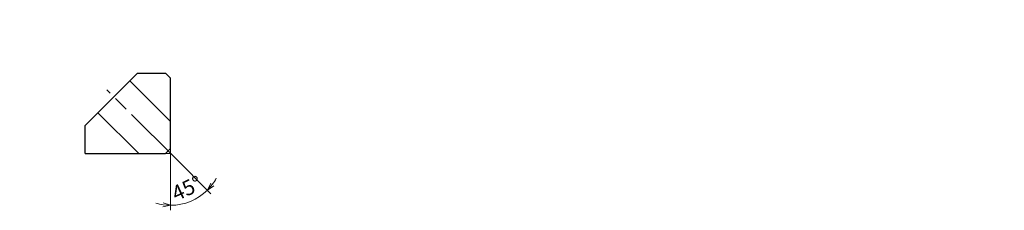
# Model space of a CAD drawing. Units: millimetres. Extents: x -155 to 237, y -91 to 17.
# Drawn here: x 41 to 237, y -88 to -50 of the extents above; entities that cross this region are included whole.
import ezdxf

# ---------------------------------------------------------------- set-up
doc = ezdxf.new("R2010")
doc.units = ezdxf.units.MM
doc.linetypes.add('AM_ISO08W050', pattern=[18, 12, -1.5, 3, -1.5])
for name, color, linetype, lineweight in [('AM_5', 3, 'Continuous', 30), ('中心線', 4, 'AM_ISO08W050', 13), ('実線', 7, 'Continuous', 30), ('細線', 3, 'Continuous', 13)]:
    doc.layers.add(name, color=color, linetype=linetype, lineweight=lineweight)
doc.styles.get("Standard").update_dxf_attribs({"font": 'ISOCP.SHX', "bigfont": 'EXTFONT.SHX'})
doc.dimstyles.new('AM_JIS$2', dxfattribs={"dimtxt": 3.8, "dimasz": 2.5, "dimexe": 1, "dimexo": 0, "dimgap": 0.8, "dimtad": 3, "dimzin": 9, "dimdsep": 46, "dimtxsty": 'STANDARD', "dimblk": 'OPEN30', "dimcen": 0, "dimclrd": 3, "dimclre": 3, "dimclrt": 2, "dimaunit": 1, "dimadec": 0, "dimazin": 2, "dimtp": 0.1, "dimtm": 0.1, "dimtfac": 0.71, "dimtmove": 0, "dimatfit": 0, "dimldrblk": 'OPEN30', "dimfxl": 1, "dimlwd": 13, "dimlwe": 13, "dimarcsym": 0})

# ---------------------------------------------------------------- blocks, each defined once
blk = doc.blocks.new('_Open30')
at = {"color": 0, "lineweight": -2}
for p, q in [((-1, 0.268), (0, 0)), ((0, 0), (-1, -0.268)), ((0, 0), (-1, 0))]:
    blk.add_line(p, q, dxfattribs=at)
blk = doc.blocks.new('*D191')
at = {"layer": 'AM_5', "color": 3, "lineweight": 13}
for q in [(-92.09, -57.49), (-92.25, -60.54)]:
    blk.add_line((-63, -60.54), q, dxfattribs=at)
for start, end in [(163.8542, 168.9271), (174, 180)]:
    blk.add_arc((-63, -60.54), 28.25, start, end, dxfattribs=at)
at = {"layer": 'Defpoints', "color": 0}
for p in [(-91.23, -59.56), (-63, -60.54), (-62.4, -60.61), (237, -60.54), (-54.12, -61.48)]:
    blk.add_point(p, dxfattribs=at)
at = {"layer": 'AM_5', "color": 3, "lineweight": 13, "xscale": 2.5, "yscale": 2.5, "zscale": 2.5, "rotation": 261.4635504508602}
blk.add_blockref('_Open30', (-91.09, -57.59), dxfattribs=at)
at = {"layer": 'AM_5', "color": 2, "insert": (-94.53, -52.76), "char_height": 3.8, "attachment_point": 5, "rotation": 76.1362}
blk.add_mtext('6°', dxfattribs=at)
blk = doc.blocks.new('_None')
blk = doc.blocks.new('*D216')
at = {"layer": 'AM_5', "color": 3, "lineweight": 13}
for p, q in [((70.84, -76.54), (70.84, -87.89)), ((71.53, -77.24), (78.86, -84.57))]:
    blk.add_line(p, q, dxfattribs=at)
for start, end in [(323.3101, 331.6202), (270, 315), (253.3798, 261.6899)]:
    blk.add_arc((70.84, -76.54), 10.35, start, end, dxfattribs=at)
at = {"layer": 'Defpoints', "color": 0}
for p in [(70.84, -61.54), (58.14, -63.85), (70.84, -75.54), (71.53, -77.24), (73.52, -86.54)]:
    blk.add_point(p, dxfattribs=at)
at = {"layer": 'AM_5', "color": 3, "lineweight": 13, "xscale": 1.5, "yscale": 1.5, "zscale": 1.5}
for p, rotation in [((78.16, -83.86), 229.155046595697), ((70.84, -86.89), 355.8449534043028)]:
    blk.add_blockref('_Open30', p, dxfattribs=dict(at, rotation=rotation))
at = {"layer": 'AM_5', "color": 2, "insert": (74.23, -83.84), "char_height": 3, "attachment_point": 5, "rotation": 24.9485}
blk.add_mtext('45°', dxfattribs=at)

msp = doc.modelspace()

# ---------------------------------------------------------------- linework, layer by layer
at = {"layer": '中心線'}
msp.add_line((71.5291, -77.2359), (58.1435, -63.8503), dxfattribs=at)
at = {"layer": '実線'}
for p, q in [((53.8363, -70.9431), (64.2363, -60.5431)), ((64.2363, -60.5431), (69.8363, -60.5431)), ((69.8363, -60.5431), (70.8363, -61.5431)), ((70.8363, -70.1792), (62.7183, -62.0612)), ((70.8363, -75.5431), (70.8363, -61.5431)), ((64.4724, -76.5431), (56.3543, -68.4251)), ((53.8363, -76.5431), (53.8363, -70.9431)), ((69.8363, -76.5431), (70.8363, -75.5431)), ((53.8363, -76.5431), (69.8363, -76.5431))]:
    msp.add_line(p, q, dxfattribs=at)
at = {"layer": '細線'}
for q in [(70.8363, -75.5431), (69.8363, -76.5431)]:
    msp.add_line((70.8363, -76.5431), q, dxfattribs=at)

# ---------------------------------------------------------------- dimensions: what is measured, and where the dimension line sits
at = {"layer": 'AM_5'}
for base, line1, line2, override, picture, middle in [((-91.2282, -59.5574), ((-62.4033, -60.6058), (-54.1239, -61.476)), ((-63, -60.5431), (237, -60.5431)), {"dimdec": 3, "dimblk1": 'Open30', "dimblk2": 'None', "dimsah": 1, "dimsd2": 1, "dimtmove": 2}, '*D191', (-94.5289, -52.7617)), ((73.5154, -86.5416), ((71.5291, -77.2359), (58.1435, -63.8503)), ((70.8363, -75.5431), (70.8363, -61.5431)), {"dimscale": 1, "dimtxt": 3, "dimasz": 1.5, "dimlfac": 1}, '*D216', (75.2025, -85.9284))]:
    dim = msp.add_angular_dim_2l(base=base, line1=line1, line2=line2, dimstyle='AM_JIS$2', override=override, dxfattribs=at)
    dim.commit()
    dim.dimension.update_dxf_attribs({"geometry": picture, "text_midpoint": middle, "dimtype": 162})

doc.saveas('drawing.dxf')
